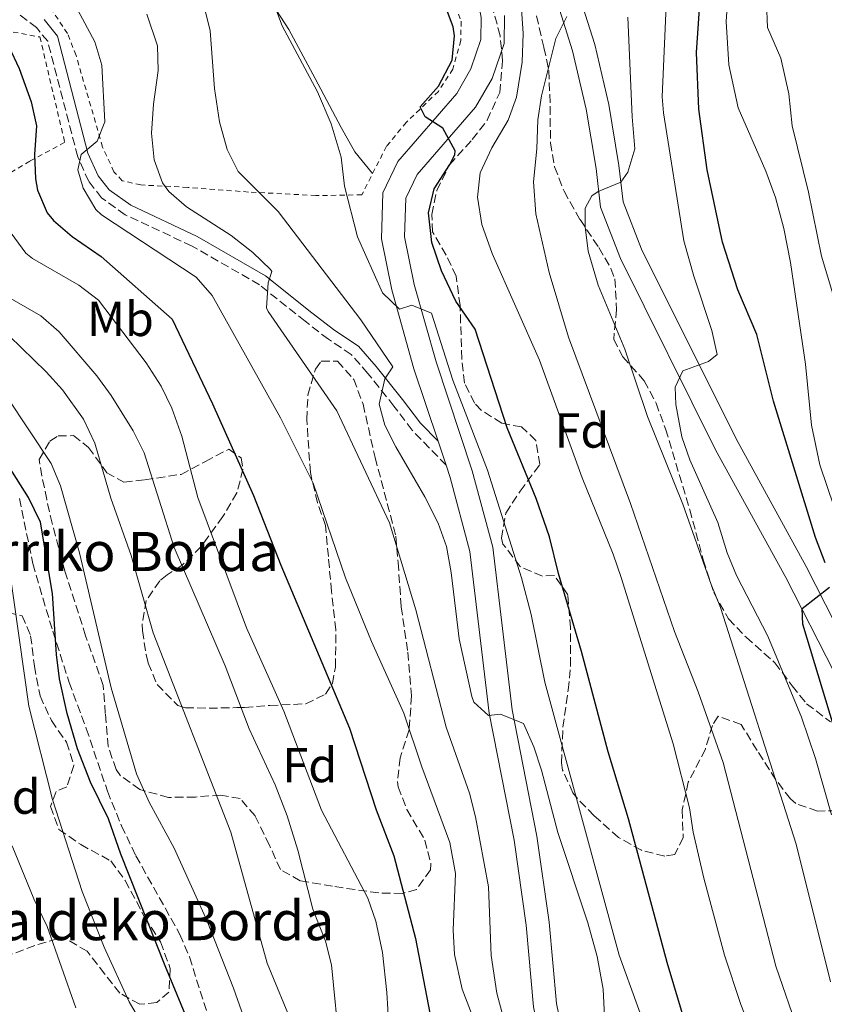
# Model space of a CAD drawing. Units: metres. Extents: x 610227 to 613670, y 4768649 to 4771018.
# Drawn here: x 612349 to 612513, y 4769613 to 4769815 of the extents above; entities that cross this region are included whole.
import ezdxf
from ezdxf.enums import TextEntityAlignment as Align

# ---------------------------------------------------------------- set-up
doc = ezdxf.new("R2010")
doc.units = ezdxf.units.M
doc.header["$MEASUREMENT"] = 0
doc.linetypes.add('DGN Style 2', pattern=[1.7399219301090239, 1.043953158065414, -0.6959687720436097])
doc.linetypes.add('DGN Style 3', pattern=[2.435890702152634, 1.739921930109024, -0.6959687720436097])
for name, color, linetype, lineweight in [('Camino', 7, 'DGN Style 3', 0), ('Curva de nivel directora', 30, 'Continuous', 30), ('Curva de nivel intermedia', 30, 'Continuous', 0), ('Etiqueta de uso rústico', 92, 'Continuous', 0), ('Etiqueta de zona arbolada', 92, 'Continuous', 0), ('Línea de cambio de uso (parcela vista)', 92, 'Continuous', 0), ('Línea de pista pavimentada', 7, 'Continuous', 0), ('Margen derecho', 7, 'Continuous', 0), ('Senda', 7, 'DGN Style 3', 0), ('Tela metálica o alambrada', 7, 'DGN Style 2', 0), ('Texto de Borda', 7, 'Continuous', 0), ('Zona arbolada', 92, 'DGN Style 3', 0)]:
    doc.layers.add(name, color=color, linetype=linetype, lineweight=lineweight)
doc.styles.add('Style-Arial', font='arial.ttf')

msp = doc.modelspace()

# ---------------------------------------------------------------- linework, layer by layer
at = {"layer": 'Camino', "color": 7, "linetype": 'DGN Style 3', "lineweight": 0}
msp.add_polyline3d([(612435.6999999988, 4769723.560000001, 542.529999999999), (612428.7800000008, 4769730.730000001, 541.3800000000047), (612425.0599999994, 4769735.61, 540.8899999999994), (612419.7399999973, 4769742.330000001, 538.2899999999937), (612416.3399999999, 4769746.170000002, 538.0800000000019), (612411.6599999995, 4769749.290000002, 537.3600000000007), (612406.9400000009, 4769752.970000001, 536.7400000000052), (612397.5799999977, 4769760.410000003, 534.229999999996), (612383.8200000002, 4769768.330000001, 532.2200000000012), (612370.1799999989, 4769774.730000001, 531.2200000000013), (612365.3399999997, 4769778.17, 530.6699999999984), (612362.739999998, 4769781.529999999, 530.3899999999995), (612360.4600000003, 4769786.57, 529.6799999999931), (612354.3400000003, 4769810.170000002, 527.3500000000059), (612352.0599999983, 4769812.970000003, 527.1399999999995), (612348.6599999985, 4769815.529999999, 526.6600000000037)], dxfattribs=at)
at = {"layer": 'Curva de nivel directora', "color": 30, "linetype": 'Continuous', "lineweight": 30, "flags": 128}
for points, elevation in [([(612513.1399999988, 4769703.609999999), (612511.1799999987, 4769708.810000001), (612502.5799999998, 4769736.650000002), (612499.1399999999, 4769750.250000001), (612495.2999999998, 4769759.359999999), (612492.1799999995, 4769769.130000001), (612489.0599999992, 4769783.930000001), (612487.3400000003, 4769796.300000002), (612486.86, 4769807.850000001), (612490.9000000011, 4769866.37)], 575.0000000000001), ([(612485.17, 4769607.560000001), (612480.8600000006, 4769621.930000002), (612472.9399999991, 4769651.29), (612468.8199999996, 4769664.970000002), (612463.3799999993, 4769685.530000002), (612458.6799999987, 4769701.45), (612456.8399999992, 4769708.940000001), (612454.0899999999, 4769716.730000002), (612448.1899999991, 4769731.2), (612441.6199999999, 4769751.37), (612437.6700000003, 4769757.100000001), (612434.7899999992, 4769763.300000002), (612432.7899999986, 4769769.070000002), (612432.089999999, 4769775.100000001), (612433.2600000001, 4769780.01), (612436.4599999987, 4769784.970000002), (612437.4600000001, 4769786.970000003), (612437.5799999986, 4769787.820000002), (612435.0599999995, 4769792.410000001), (612431.4199999984, 4769794.730000001), (612430.379999999, 4769796.810000001), (612434.1399999986, 4769800.970000002), (612436.9300000004, 4769806.32), (612437.4199999998, 4769811.289999999), (612437.1200000005, 4769813.100000001), (612435.3799999993, 4769817.850000001)], 550.0000000000001), ([(612341.4999999994, 4769814.970000001), (612343.2999999986, 4769813.210000001), (612346.3799999988, 4769809.130000002), (612348.5299999989, 4769804.61), (612350.9400000006, 4769797.770000001), (612352.0599999983, 4769792.890000002), (612351.6200000001, 4769787.050000001), (612351.8700000006, 4769782.07), (612352.2599999994, 4769779.770000001), (612354.1999999996, 4769775.140000002), (612355.5399999984, 4769773.53), (612359.3400000005, 4769770.26), (612365.2599999993, 4769766.180000001), (612379.779999999, 4769753.369999999), (612388.009999999, 4769736.110000002), (612396.3399999995, 4769717.369999999), (612401.9400000008, 4769703.130000001), (612416.0099999991, 4769669.84), (612421.4200000004, 4769653.130000002), (612425.0500000003, 4769643.770000001), (612429.4600000003, 4769626.890000001), (612433.7000000004, 4769604.890000002)], 525.0000000000001), ([(612389.7799999992, 4769593.600000001), (612378.3399999995, 4769621.29), (612369.2999999982, 4769644.090000001), (612366.7799999992, 4769651.29), (612363.0699999988, 4769658.82), (612360.42, 4769665.62), (612358.3199999991, 4769672.820000002), (612356.7599999988, 4769679.930000001), (612356.1399999997, 4769684.890000002), (612355.2999999993, 4769697.370000001), (612352.8600000007, 4769711.930000001), (612350.4199999999, 4769716.970000001), (612343.8199999994, 4769727.290000001)], 500.0000000000003), ([(612515.7000000003, 4769667.45), (612508.5399999989, 4769691.050000002), (612508.4400000004, 4769694.270000001), (612514.0300000008, 4769698.640000001)], 575.0000000000001)]:
    msp.add_lwpolyline(points, dxfattribs=dict(at, elevation=elevation))
at = {"layer": 'Curva de nivel intermedia', "color": 30, "linetype": 'Continuous', "lineweight": 0, "flags": 128}
for points, elevation in [([(612456.0600000012, 4769572.09), (612439.0200000004, 4769616.490000002), (612437.4400000023, 4769623.580000001), (612437.1800000007, 4769628.569999999), (612437.620000001, 4769640.17), (612436.4600000009, 4769646.489999999), (612430.7200000011, 4769661.930000001), (612427.1, 4769672.890000001), (612420.4600000015, 4769687.569999999), (612415.1300000006, 4769700.58), (612408.5599999991, 4769719.91), (612401.8700000015, 4769733.23), (612387.9000000017, 4769758.199999999), (612384.6600000006, 4769762.01), (612365.3399999997, 4769774.730000001), (612364.1700000007, 4769775.81), (612361.5800000001, 4769780.17), (612360.5000000006, 4769783.930000001), (612361.1800000002, 4769787.050000001), (612364.4200000011, 4769789.769999999), (612366.0199999993, 4769793.689999999), (612365.4, 4769805.300000001), (612363.9400000006, 4769810.09), (612356.380000001, 4769824.249999999)], 530.0000000000001), ([(612514.4300000007, 4769652.15), (612511.1400000006, 4769663.609999998), (612508.3100000009, 4769672.07), (612501.4199999998, 4769688.649999999), (612495.0300000017, 4769701.060000001), (612493.1400000006, 4769705.690000001), (612491.2200000007, 4769711.850000001), (612485.4699999995, 4769724.630000001), (612483.8600000002, 4769729.369999999), (612482.6200000019, 4769735.930000001), (612482.4600000009, 4769739.529999998), (612484.0600000013, 4769742.81), (612489.3000000007, 4769744.73), (612491.0500000007, 4769746.149999999), (612489.9800000001, 4769751.050000001), (612486.2899999998, 4769762.16), (612484.2900000016, 4769769.42), (612480.1000000006, 4769795.529999998), (612479.8300000002, 4769798.84), (612480.8000000003, 4769820.609999999)], 570), ([(612423.2199999997, 4769731.770000001), (612422.0199999994, 4769736.010000001), (612423.1799999995, 4769741.210000002), (612424.8600000005, 4769743.689999999), (612418.2599999999, 4769753.289999999), (612401.3799999999, 4769775.369999999), (612393.2100000002, 4769783.589999998), (612391.0199999998, 4769788.09), (612389.4599999995, 4769793.689999999), (612388.4400000003, 4769800.550000001), (612387.5500000007, 4769812.319999999), (612386.0100000007, 4769818.359999998)], 540.0000000000001), ([(612516.9800000011, 4769539.050000001), (612511.4000000021, 4769545.430000001), (612491.2499999999, 4769573.710000002), (612487.6700000013, 4769579.970000001), (612482.3, 4769592.409999999), (612471.0599999994, 4769623.429999999), (612455.9000000004, 4769679.21), (612453.0599999994, 4769693.05), (612451.1000000014, 4769700.569999999), (612444.1800000012, 4769722.57), (612437.0700000012, 4769740.939999999), (612432.7000000014, 4769754.649999999), (612428.7400000007, 4769756.25), (612426.2199999995, 4769755.449999999), (612422.7000000011, 4769758.81), (612417.5800000003, 4769770.230000001), (612414.980000001, 4769780.570000002), (612414.2600000012, 4769786.489999999), (612412.2200000006, 4769793.289999999), (612409.4199999997, 4769799.850000001), (612402.2100000012, 4769813.32), (612400.4600000011, 4769818.01)], 545), ([(612450.9800000007, 4769818.810000001), (612451.420000001, 4769811.77), (612451.2199999999, 4769805.929999999), (612450.0599999998, 4769798.73), (612448.3800000012, 4769794.02), (612445.0199999994, 4769788.41), (612442.6600000013, 4769783.289999999), (612442.1200000005, 4769778.3), (612443.0400000013, 4769772.770000001), (612445.1500000014, 4769766.829999999), (612454.7800000005, 4769745.05), (612463.5, 4769720.970000001), (612469.8600000013, 4769705.369999998), (612471.4800000017, 4769700.640000001), (612482.100000001, 4769666.65), (612485.4200000004, 4769653.53), (612486.1900000015, 4769648.59), (612488.3399999995, 4769639.210000001), (612492.5800000018, 4769623.449999999), (612495.9000000011, 4769613.369999998), (612503.920000001, 4769592.749999999), (612509.3800000015, 4769580.969999999), (612516.6500000004, 4769568.42)], 555.0000000000001), ([(612493.2200000011, 4769819.210000001), (612492.9100000004, 4769814.21), (612493.4400000002, 4769805.359999999), (612495.3400000001, 4769796.579999999)], 580.0000000000001), ([(612501.1400000004, 4769818.01), (612501.3600000016, 4769813.01), (612504.0599999996, 4769806.73), (612505.7400000005, 4769799.449999999), (612506.4199999999, 4769792.890000002), (612509.7000000011, 4769779.369999998), (612512.380000001, 4769766.25), (612518.3800000004, 4769746.33), (612523.49, 4769722.36), (612534.0600000002, 4769684.970000001), (612544.3399999997, 4769652.52), (612551.5000000012, 4769632.41), (612558.3099999996, 4769616.12), (612562.3399999996, 4769607.369999999), (612565.4199999997, 4769601.37)], 585), ([(612447.3399999996, 4769610.859999998), (612446.060000001, 4769615.689999999), (612444.9400000012, 4769623.369999998), (612444.3400000001, 4769637.449999998), (612441.7100000014, 4769651.730000001), (612440.4599999997, 4769656.569999999), (612435.7400000012, 4769670.039999999), (612429.5000000006, 4769694.009999999), (612424.1800000009, 4769711.77), (612413.3600000005, 4769734.640000001), (612399.3800000015, 4769754.970000002), (612399.0300000006, 4769755.710000001), (612399.3400000012, 4769760.81), (612400.1000000013, 4769763.13), (612399.850000001, 4769763.55), (612396.2600000012, 4769767.050000001), (612391.7800000019, 4769770.49), (612382.6600000003, 4769776.330000001), (612379.0599999992, 4769779.449999999), (612377.8099999998, 4769781.239999999), (612376.1, 4769785.929999999), (612375.5400000011, 4769791.369999999), (612375.9400000012, 4769797.289999999), (612376.9100000013, 4769804.199999999), (612376.7400000015, 4769809.21), (612374.6200000002, 4769815.690000001)], 535), ([(612460.3400000016, 4769815.209999999), (612458.0999999997, 4769810.730000001), (612455.1800000007, 4769799.050000002), (612454.4699999997, 4769794.099999998), (612454.2599999997, 4769788.170000001), (612453.5800000002, 4769781.449999999), (612454.0200000005, 4769774.890000002), (612456.7600000009, 4769762.92), (612460.7100000004, 4769749.73), (612473.3800000016, 4769715.769999999), (612482.3400000003, 4769689.609999998), (612487.2199999997, 4769677.289999997), (612492.3000000003, 4769662.810000001), (612503.0800000007, 4769621.199999998), (612507.740000001, 4769607.609999998), (612513.6200000016, 4769593.369999997)], 560), ([(612514.2200000007, 4769618.009999999), (612507.2100000011, 4769646.109999999), (612491.7800000017, 4769694.489999999), (612489.8200000015, 4769699.21), (612484.0400000013, 4769715.609999999), (612476.8200000017, 4769733.529999999), (612472.1800000013, 4769747.289999999), (612466.760000001, 4769760.369999999), (612464.7400000005, 4769767.289999999), (612464.1400000014, 4769772.249999999), (612464.1400000014, 4769776.09), (612465.4600000002, 4769778.57), (612466.740000001, 4769779.46), (612471.3900000001, 4769781.4), (612472.8200000006, 4769783.45), (612474.2600000001, 4769788.170000001), (612473.7000000014, 4769794.730000001), (612472.8600000008, 4769815.130000001)], 565.0000000000001), ([(612495.3400000001, 4769796.579999999), (612500.9800000016, 4769783.609999998), (612502.9800000022, 4769778.249999999), (612504.700000001, 4769771.930000001), (612506.0600000002, 4769764.970000001), (612509.1, 4769744.17), (612510.3400000003, 4769731.770000001), (612512.0300000003, 4769723.609999999), (612515.0000000007, 4769715)], 580.0000000000001), ([(612424.0199999999, 4769609.05), (612423.6199999999, 4769615.850000001), (612422.69, 4769623.980000001), (612421.3600000001, 4769630.409999999), (612419.7000000017, 4769635.13), (612410.24, 4769653.05), (612402.6000000002, 4769673.309999999), (612394.9400000002, 4769690.33), (612385.0200000005, 4769716.970000001), (612381.7599999993, 4769729.460000001), (612379.6600000005, 4769735.179999999), (612377.5000000015, 4769739.689999999), (612374.4200000013, 4769744.49), (612364.7400000007, 4769757.289999999), (612360.7000000017, 4769760.329999999), (612351.2600000004, 4769765.77), (612349.85, 4769766.859999998), (612346.9000000019, 4769770.970000001)], 520), ([(612414.030000001, 4769604.17), (612412.3300000001, 4769621.490000002), (612411.0600000003, 4769626.33), (612408.4600000009, 4769632.890000001), (612405.4600000012, 4769644.890000001), (612403.2599999995, 4769651.930000001), (612400.820000001, 4769658.250000001), (612395.5000000013, 4769669.689999998), (612390.5800000017, 4769682.569999999), (612380.1600000013, 4769706.73), (612374.0700000003, 4769726.119999999), (612371.7800000015, 4769730.57), (612367.290000001, 4769737.779999998), (612364.3800000009, 4769741.849999999), (612356.7000000008, 4769750.789999999), (612352.9400000012, 4769754.09), (612342, 4769760.34)], 515.0000000000001), ([(612404.6600000011, 4769608.509999999), (612399.1500000014, 4769621.849999999), (612391.7400000016, 4769648.609999998), (612375.8600000007, 4769689.289999999), (612371.3700000002, 4769705.100000001), (612367.2599999999, 4769716.849999998), (612363.9900000019, 4769728.04), (612361.6300000015, 4769732.970000001), (612357.3800000002, 4769738.960000001), (612354.0200000008, 4769742.650000001), (612341.3800000009, 4769754.890000001)], 510), ([(612398.3400000001, 4769599.57), (612392.2600000004, 4769616.73), (612386.8800000001, 4769630.389999999), (612380.1400000011, 4769645.289999999), (612375.0300000014, 4769654.75), (612372.4600000011, 4769660.539999999), (612367.2999999999, 4769678.09), (612360.8200000002, 4769705.690000001), (612356.9600000001, 4769719.32), (612355.0199999999, 4769723.929999999), (612341.4200000011, 4769744.33)], 505.0000000000001), ([(612468.4199999997, 4769604.01), (612467.7800000003, 4769616.52), (612466.550000001, 4769623.17), (612464.6900000013, 4769630.039999999), (612458.4999999999, 4769648.489999999), (612455.1900000018, 4769661.259999999), (612453.6200000005, 4769666.009999999), (612451.4900000005, 4769670.789999999), (612446.820000001, 4769672.730000001), (612444.3400000001, 4769672.41), (612441.3800000006, 4769675.130000001), (612440.9900000016, 4769676.289999999), (612438.3600000008, 4769688.109999998), (612436.7200000002, 4769701.640000001), (612435.7600000014, 4769706.970000001), (612434.1000000006, 4769711.689999999), (612431.3800000004, 4769717.13), (612425.4400000015, 4769727.289999999), (612423.2199999997, 4769731.770000001)], 540.0000000000001), ([(612380.2999999998, 4769597.850000001), (612370.9600000011, 4769613.909999999), (612365.8400000005, 4769625.069999999), (612361.4000000014, 4769636.489999999), (612355.3500000007, 4769655.269999999), (612350.4600000001, 4769674.33), (612346.4600000014, 4769702.730000001)], 495), ([(612360.0600000003, 4769612.730000001), (612354.2199999997, 4769629.289999999), (612351.5399999997, 4769634.970000002), (612347.1000000007, 4769645.77)], 490.0000000000001)]:
    msp.add_lwpolyline(points, dxfattribs=dict(at, elevation=elevation))
at = {"layer": 'Línea de cambio de uso (parcela vista)', "color": 92, "linetype": 'Continuous', "lineweight": 0}
msp.add_polyline3d([(612355.2599999999, 4769958.730000001, 546.3899999999994), (612355.7000000002, 4769947.77, 548.4700000000012), (612356.8200000003, 4769933.289999999, 549.6900000000023), (612357.1399999997, 4769920.810000001, 548.070000000007), (612356.3399999999, 4769896.01, 546.2100000000064), (612356.3799999999, 4769889.050000001, 545.3300000000017), (612356.7000000002, 4769882.730000001, 544.8099999999977), (612357.5, 4769877.609999999, 544.4900000000052), (612359.2999999998, 4769870.49, 544.070000000007), (612364.1799999997, 4769860.57, 543.3300000000017), (612370.7000000002, 4769851.529999999, 543.3099999999977), (612375.6600000003, 4769846.57, 544.0099999999948), (612387.2999999998, 4769834.890000001, 544.4100000000036), (612392.5, 4769828.25, 545.3699999999953), (612401.0999999996, 4769816.49, 545.929999999993), (612403.5800000001, 4769812.57, 546.529999999999), (612408.9400000004, 4769802.57, 546.25), (612414.2999999998, 4769792.57, 546.5099999999948), (612417.0999999996, 4769787.609999999, 547.2700000000041), (612420.6900000004, 4769783.130000001, 547.7100000000064)], dxfattribs=at)
at = {"layer": 'Línea de pista pavimentada', "color": 7, "linetype": 'Continuous', "lineweight": 0, "extrusion": (-0.006713748478590798, 0.0202655741041438, 0.9997720900723304), "elevation": 93091.6034213553, "flags": 128}
msp.add_lwpolyline([(-2081346.42742158, -4334128.703898056), (-2081346.42742158, -4334133.856431414)], dxfattribs=at)
at = {"layer": 'Línea de pista pavimentada', "color": 7, "linetype": 'Continuous', "lineweight": 0}
for points in [[(612429.6599999993, 4769864.5, 554.75), (612432.2199999986, 4769863.920000001, 554.8800000000048), (612434.6499999983, 4769862.190000001, 555.300000000003), (612441.6700000011, 4769854.41, 556.6699999999984), (612450.3000000013, 4769843.42, 557.0099999999948), (612455.8199999998, 4769834.390000002, 557.2400000000052), (612462.1599999989, 4769821.960000002, 558.9299999999931), (612466.0899999982, 4769809.500000001, 562.6600000000036), (612468.9699999995, 4769797.25, 563.6300000000047), (612471.0100000001, 4769784.810000001, 564.4700000000012), (612471.8399999995, 4769777.390000001, 566.1199999999955), (612475.6499999982, 4769767.680000001, 567.729999999996), (612494.920000002, 4769728.92, 572.5899999999965), (612509.2699999998, 4769702.850000001, 573.9199999999983), (612519.1999999986, 4769683.32, 577.6000000000058), (612530.3099999973, 4769658.36, 578.2599999999948), (612543.309999997, 4769627.250000001, 581.8300000000017), (612559.2699999985, 4769595.010000001, 582.5), (612565.8099999987, 4769585.189999999, 582.3899999999994), (612574.1999999996, 4769578.160000003, 582.7100000000064), (612585.5900000001, 4769570.260000001, 582.8600000000007), (612601.7100000001, 4769561.320000002, 583.4400000000023), (612604.5004986792, 4769559.974660809, 583.4652999999963)], [(612434.0799999982, 4769728.450000001, 542.1699999999985), (612429.1499999975, 4769743.270000001, 541.8300000000017), (612424.6299999979, 4769759.380000002, 545.7500000000001), (612422.489999999, 4769769.84, 546.6100000000006), (612422.7800000017, 4769779.240000002, 547.1999999999972), (612425.8500000006, 4769785.58, 547.4400000000024), (612437.879999998, 4769799.470000002, 551.4100000000036), (612440.7800000015, 4769804.529999999, 551.4400000000023), (612442.8299999969, 4769810.510000001, 551.9499999999971), (612442.8999999983, 4769815.060000002, 552.070000000007), (612442.2800000013, 4769818.460000002, 552.2200000000013), (612440.300000001, 4769822.95, 552.1100000000006), (612436.0699999998, 4769828.92, 551.9400000000024), (612422.1000000022, 4769837.77, 551.1199999999955), (612417.5899999995, 4769841.900000002, 551.2400000000054), (612414.9299999995, 4769846.010000001, 551.3800000000048), (612414.1099999992, 4769852.000000001, 552.029999999999), (612415.6799999983, 4769858.65, 552.9400000000024), (612418.9499999983, 4769862.600000001, 554.029999999999)], [(612457.78, 4769820.170000002, 557.4199999999984), (612461.5399999997, 4769808.250000001, 561.1199999999955), (612464.3400000003, 4769796.330000001, 562.4900000000052), (612466.3399999987, 4769784.17, 563.4900000000052), (612467.2199999993, 4769776.25, 565.5800000000019), (612471.3399999987, 4769765.77, 566.5200000000041), (612490.7399999979, 4769726.730000002, 571.4199999999983), (612505.1000000011, 4769700.650000002, 572.6900000000024), (612514.9400000004, 4769681.290000001, 576.0899999999965), (612525.98, 4769656.490000002, 576.8200000000071), (612539.02, 4769625.290000001, 580.2400000000052), (612555.1799999981, 4769592.65, 581.1100000000007), (612562.2600000014, 4769582.010000001, 581.0000000000001), (612571.3399999985, 4769574.410000001, 581.2700000000041), (612583.1, 4769566.250000001, 581.3399999999965), (612599.5399999976, 4769557.130000001, 582.0000000000001), (612602.0481332836, 4769555.921780957, 582.0432000000001)], [(612467.159999999, 4769571.7, 533.1300000000047), (612466.3399999987, 4769574.410000001, 533.330000000002), (612458.2600000007, 4769613.609999999, 537.6499999999943), (612456.7399999985, 4769630.17, 538.0200000000041), (612454.260000002, 4769647.77, 538.6499999999943), (612449.1799999991, 4769673.61, 540.9100000000036), (612445.2199999985, 4769706.810000002, 543.529999999999), (612441.0599999987, 4769722.410000001, 543.9900000000052), (612433.6600000003, 4769744.650000001, 544.0200000000041), (612429.2199999989, 4769760.49, 547.4600000000065), (612427.2199999985, 4769770.250000001, 548.1999999999972), (612427.4599999998, 4769778.09, 548.550000000003), (612429.8200000002, 4769782.970000002, 548.7200000000013), (612441.7399999984, 4769796.730000001, 553.0099999999949), (612445.1, 4769802.570000002, 553.0599999999978), (612447.5399999986, 4769809.690000001, 553.6399999999995), (612447.6200000012, 4769815.450000001, 553.7400000000052)], [(612518.7600000004, 4769484.900000001, 526.3699999999955), (612504.6000000006, 4769495.130000002, 526.2700000000041), (612494.3099999975, 4769503.359999999, 526.4199999999984), (612488.4400000002, 4769510.600000001, 526.6199999999953), (612481.3799999993, 4769522.720000001, 526.6300000000048), (612474.3799999985, 4769538.040000003, 527.6199999999953), (612467.3700000013, 4769554.730000001, 530.8399999999965), (612461.7600000009, 4769573.250000001, 531.820000000007), (612453.579999998, 4769612.920000001, 536.5500000000029), (612452.0500000013, 4769629.62, 536.8399999999965), (612449.6000000016, 4769646.980000001, 537.1699999999984), (612444.5100000021, 4769672.870000001, 540.1699999999983), (612440.5699999993, 4769705.92, 541.6799999999929), (612436.5399999992, 4769721.060000001, 542.3300000000019), (612435.6999999988, 4769723.560000001, 542.279999999999)]]:
    msp.add_polyline3d(points, dxfattribs=at)
at = {"layer": 'Margen derecho', "color": 7, "linetype": 'Continuous', "lineweight": 0}
msp.add_polyline3d([(612353.6200000007, 4769814.590000001, 527.8099999999977), (612356.3699999999, 4769811.199999999, 528.070000000007), (612362.5700000003, 4769787.310000002, 530.2100000000064), (612364.6600000003, 4769782.689999999, 531.0599999999978), (612366.8999999977, 4769779.790000001, 531.3600000000007), (612371.3099999977, 4769776.660000003, 532.1399999999995), (612384.8500000006, 4769770.310000001, 533.229999999996), (612398.8399999985, 4769762.260000001, 534.6999999999972), (612408.3200000002, 4769754.720000001, 537.4100000000036), (612412.9600000002, 4769751.100000001, 538.0800000000019), (612417.8199999996, 4769747.859999999, 538.820000000007), (612421.4499999996, 4769743.76, 539.0500000000029), (612426.8200000006, 4769736.980000001, 541.5399999999938), (612430.4699999985, 4769732.180000002, 542.050000000003), (612434.0799999982, 4769728.450000001, 542.6900000000023)], dxfattribs=at)
at = {"layer": 'Senda', "color": 7, "linetype": 'DGN Style 3', "lineweight": 0}
msp.add_polyline3d([(612348.5599999981, 4769716.760000001, 499.1300000000048), (612351.3000000005, 4769703.45, 498.1199999999953), (612355.3700000008, 4769689.619999999, 499.6999999999971), (612358.7199999992, 4769679.200000001, 500.8899999999995), (612362.2199999995, 4769669.770000001, 501.429999999993), (612366.5399999978, 4769656.970000003, 501.2500000000001), (612369.4200000011, 4769649.890000001, 501.1399999999995), (612372.3500000016, 4769643.74, 501.2700000000041), (612381.3399999992, 4769627.690000001, 502.279999999999), (612383.2999999993, 4769623.090000001, 502.3399999999965), (612389.5399999978, 4769603.210000002, 501.5500000000029)], dxfattribs=at)
at = {"layer": 'Tela metálica o alambrada', "color": 7, "linetype": 'DGN Style 2', "lineweight": 0}
for points in [[(612436.3399999999, 4769820.57, 549.4900000000052), (612438.7800000003, 4769814.25, 549.5099999999948), (612438.7000000002, 4769810.33, 549.5899999999965), (612437.0999999996, 4769804.49, 549.6699999999983), (612434.1399999997, 4769799.930000001, 549.5500000000029), (612427.5800000001, 4769793.609999999, 549.3899999999994), (612423.54, 4769788.730000001, 549.1100000000006), (612418.5, 4769778.810000001, 547.9700000000012), (612414.9800000006, 4769778.730000001, 546.029999999999), (612409.0999999996, 4769778.65, 544.0899999999965), (612395.3799999999, 4769779.369999999, 540.1300000000047), (612382.9400000004, 4769780.33, 537.3699999999953), (612373.3399999999, 4769780.810000001, 534.25), (612369.54, 4769781.689999999, 532.6100000000006), (612367.8600000005, 4769783.529999999, 532.1499999999943), (612365.54, 4769788.57, 531.6499999999943), (612360.1399999997, 4769807.289999999, 529.9700000000012), (612358.3799999999, 4769811.77, 529.4499999999971), (612355.3799999999, 4769816.25, 529.2299999999959)], [(612299.1799999997, 4769757.609999999, 502.5899999999965), (612293.2599999999, 4769764.33, 502.5500000000029), (612289.1399999997, 4769770.49, 502.6900000000023), (612282.2199999997, 4769779.850000001, 502.4700000000012), (612271.8600000005, 4769793.289999999, 502.5500000000029), (612283.4199999999, 4769799.609999999, 504.070000000007), (612295.6200000001, 4769805.289999999, 507.5500000000029), (612301.4199999999, 4769806.970000001, 508.6699999999983), (612308.54, 4769808.57, 510.5500000000029), (612313.9000000004, 4769808.970000001, 513.5500000000029), (612333.5800000001, 4769814.57, 522.1499999999943), (612352.7400000002, 4769811.050000001, 527.4100000000036), (612357.8200000003, 4769789.529999999, 528.9499999999971), (612350.7000000002, 4769785.689999999, 525.3300000000017), (612336.3799999999, 4769777.130000001, 515.1100000000006), (612316.8600000005, 4769765.529999999, 504.7899999999936), (612299.1799999997, 4769757.609999999, 502.5899999999965)]]:
    msp.add_polyline3d(points, dxfattribs=at)
at = {"layer": 'Zona arbolada', "color": 92, "linetype": 'DGN Style 3', "lineweight": 0}
for points in [[(612515.54, 4769652.970000001, 573.25), (612511.5800000001, 4769652.890000001, 571.3899999999994), (612507.1500000004, 4769654.439999999, 569.6199999999953), (612506.0199999996, 4769655.369999999, 569.1900000000023), (612503.0700000003, 4769659.279999999, 568.1499999999943), (612499.2199999997, 4769665.289999999, 567.5899999999965), (612495.9800000006, 4769670.57, 566.7100000000064), (612491.2800000003, 4769672.279999999, 565.7599999999948), (612490.0999999996, 4769670.41, 565.5099999999948), (612488.6600000003, 4769665.529999999, 563.2899999999936), (612485.1799999997, 4769658.810000001, 559.7299999999959), (612483.9000000004, 4769653.130000001, 558.0899999999965), (612484.1399999997, 4769647.529999999, 556.9499999999971), (612482.4199999999, 4769644.01, 556.3300000000017), (612480.3799999999, 4769643.689999999, 556.1900000000023), (612475.5999999996, 4769644.880000001, 555.3699999999953), (612470.9299999997, 4769647.52, 554.570000000007), (612465.9400000004, 4769651.930000001, 553.429999999993), (612462.5300000003, 4769655.49, 552.9499999999971), (612461.6200000001, 4769656.65, 552.8500000000058), (612459.5099999999, 4769661.25, 552.5899999999965), (612459.2999999998, 4769662.730000001, 552.6499999999943), (612459.54, 4769670.01, 553.529999999999), (612460.6600000003, 4769677.609999999, 554.25), (612461.1299999999, 4769682.59, 554.3399999999965), (612461.0999999996, 4769690.33, 554.2299999999959), (612460.5800000001, 4769697.050000001, 554.2700000000041), (612457.8200000003, 4769701.050000001, 552.8500000000058), (612455.3799999999, 4769700.890000001, 552.2700000000041), (612450.8399999999, 4769702.850000001, 551.9900000000052), (612447.3300000001, 4769707.449999999, 552.3399999999965), (612447.0199999996, 4769708.65, 552.4100000000036), (612447.9000000004, 4769713.77, 552.4700000000012), (612450.8200000003, 4769718.25, 553.75), (612454.8600000005, 4769723.689999999, 555.9900000000052), (612454.0499999998, 4769728.600000001, 556.5), (612451.1399999997, 4769731.369999999, 556.6499999999943), (612447.0599999996, 4769732.17, 555.7100000000064), (612442.9299999997, 4769734.76, 554.8000000000029), (612441.5, 4769736.25, 554.4900000000052), (612439.5, 4769740.33, 554.1300000000047), (612438.9100000003, 4769745.300000001, 554.1300000000047), (612438.5700000003, 4769756.16, 554.029999999999), (612437.7800000003, 4769762.17, 553.9499999999971), (612435.75, 4769766.49, 555.4700000000012), (612432.9400000004, 4769771.210000001, 556.029999999999), (612432.7800000003, 4769774.810000001, 556.5500000000029), (612433.8099999996, 4769779.680000001, 556.8600000000006), (612436.3799999999, 4769784.939999999, 557.1499999999943), (612441.0599999996, 4769790.09, 558.429999999993), (612444.0700000003, 4769794.02, 558.9199999999983), (612446.6699999999, 4769799.680000001, 559.070000000007), (612447.2300000006, 4769806.180000001, 558.4900000000052), (612446.75, 4769811.289999999, 558.4100000000036), (612444.7400000002, 4769818.65, 558.1900000000023)], [(612511.5800000001, 4769652.890000001, 571.3899999999994), (612507.1500000004, 4769654.439999999, 569.6199999999953), (612506.0199999996, 4769655.369999999, 569.1900000000023), (612503.0700000003, 4769659.279999999, 568.1499999999943), (612499.2199999997, 4769665.289999999, 567.5899999999965), (612495.9800000006, 4769670.57, 566.7100000000064), (612491.2800000003, 4769672.279999999, 565.7599999999948), (612490.0999999996, 4769670.41, 565.5099999999948), (612488.6600000003, 4769665.529999999, 563.2899999999936), (612485.1799999997, 4769658.810000001, 559.7299999999959), (612483.9000000004, 4769653.130000001, 558.0899999999965), (612484.1399999997, 4769647.529999999, 556.9499999999971), (612482.4199999999, 4769644.01, 556.3300000000017), (612480.3799999999, 4769643.689999999, 556.1900000000023), (612475.5999999996, 4769644.880000001, 555.3699999999953), (612470.9299999997, 4769647.52, 554.570000000007), (612465.9400000004, 4769651.930000001, 553.429999999993), (612462.5300000003, 4769655.49, 552.9499999999971), (612461.6200000001, 4769656.65, 552.8500000000058), (612459.5099999999, 4769661.25, 552.5899999999965), (612459.2999999998, 4769662.730000001, 552.6499999999943), (612459.54, 4769670.01, 553.529999999999), (612460.6600000003, 4769677.609999999, 554.25), (612461.1299999999, 4769682.59, 554.3399999999965), (612461.0999999996, 4769690.33, 554.2299999999959), (612460.5800000001, 4769697.050000001, 554.2700000000041), (612457.8200000003, 4769701.050000001, 552.8500000000058), (612455.3799999999, 4769700.890000001, 552.2700000000041), (612450.8399999999, 4769702.850000001, 551.9900000000052), (612447.3300000001, 4769707.449999999, 552.3399999999965), (612447.0199999996, 4769708.65, 552.4100000000036), (612447.9000000004, 4769713.77, 552.4700000000012), (612450.8200000003, 4769718.25, 553.75), (612454.8600000005, 4769723.689999999, 555.9900000000052), (612454.0499999998, 4769728.600000001, 556.5), (612451.1399999997, 4769731.369999999, 556.6499999999943), (612447.0599999996, 4769732.17, 555.7100000000064), (612442.9299999997, 4769734.76, 554.8000000000029), (612441.5, 4769736.25, 554.4900000000052), (612439.5, 4769740.33, 554.1300000000047), (612438.9100000003, 4769745.300000001, 554.1300000000047), (612438.5700000003, 4769756.16, 554.029999999999), (612437.7800000003, 4769762.17, 553.9499999999971), (612435.75, 4769766.49, 555.4700000000012), (612432.9400000004, 4769771.210000001, 556.029999999999), (612432.7800000003, 4769774.810000001, 556.5500000000029), (612433.8099999996, 4769779.680000001, 556.8600000000006), (612436.3799999999, 4769784.939999999, 557.1499999999943), (612441.0599999996, 4769790.09, 558.429999999993), (612444.0700000003, 4769794.02, 558.9199999999983), (612446.6699999999, 4769799.680000001, 559.070000000007), (612447.2300000006, 4769806.180000001, 558.4900000000052), (612446.75, 4769811.289999999, 558.4100000000036), (612444.7400000002, 4769818.65, 558.1900000000023)], [(612454.1399999997, 4769815.369999999, 561.1900000000023), (612455.7000000002, 4769808.890000001, 563.9100000000036), (612456.6699999999, 4769804.199999999, 565.3999999999943), (612456.9600000001, 4769796.9, 567.2899999999936), (612457.0199999996, 4769789.449999999, 567.7700000000041), (612457.8700000001, 4769784.52, 567.8000000000029), (612459.7999999998, 4769779.529999999, 568.2899999999936), (612463.0599999996, 4769773.74, 569.3399999999965), (612466.9000000004, 4769768.01, 570.2100000000064), (612469.3799999999, 4769763.720000001, 570.6900000000023), (612470.1799999997, 4769761.609999999, 570.8899999999994), (612470.54, 4769755.369999999, 571.3899999999994), (612469.9400000004, 4769749.289999999, 571.2899999999936), (612471.7800000003, 4769745.689999999, 571.0500000000029), (612476.1799999997, 4769740.810000001, 571.3699999999953), (612478.5800000001, 4769736.25, 571.6699999999983), (612480.54, 4769730.970000001, 571.7100000000064), (612485.4699999997, 4769714.51, 570.3399999999965), (612488.2199999997, 4769704.25, 570.029999999999), (612490.3799999999, 4769697.529999999, 569.8300000000017), (612493.3799999999, 4769692.17, 570.2299999999959), (612496.9800000006, 4769688.41, 571.6699999999983), (612502.8600000005, 4769683.210000001, 573.4499999999971), (612506.3799999999, 4769678.49, 574.3500000000058), (612509.3499999996, 4769674.83, 576.1300000000047), (612514.2199999997, 4769671.130000001, 576.070000000007)], [(612454.1399999997, 4769815.369999999, 561.1900000000023), (612455.7000000002, 4769808.890000001, 563.9100000000036), (612456.6699999999, 4769804.199999999, 565.3999999999943), (612456.9600000001, 4769796.9, 567.2899999999936), (612457.0199999996, 4769789.449999999, 567.7700000000041), (612457.8700000001, 4769784.52, 567.8000000000029), (612459.7999999998, 4769779.529999999, 568.2899999999936), (612463.0599999996, 4769773.74, 569.3399999999965), (612466.9000000004, 4769768.01, 570.2100000000064), (612469.3799999999, 4769763.720000001, 570.6900000000023), (612470.1799999997, 4769761.609999999, 570.8899999999994), (612470.54, 4769755.369999999, 571.3899999999994), (612469.9400000004, 4769749.289999999, 571.2899999999936), (612471.7800000003, 4769745.689999999, 571.0500000000029), (612476.1799999997, 4769740.810000001, 571.3699999999953), (612478.5800000001, 4769736.25, 571.6699999999983), (612480.54, 4769730.970000001, 571.7100000000064), (612485.4699999997, 4769714.51, 570.3399999999965), (612488.2199999997, 4769704.25, 570.029999999999), (612490.3799999999, 4769697.529999999, 569.8300000000017), (612493.3799999999, 4769692.17, 570.2299999999959), (612496.9800000006, 4769688.41, 571.6699999999983), (612502.8600000005, 4769683.210000001, 573.4499999999971), (612506.3799999999, 4769678.49, 574.3500000000058), (612509.3499999996, 4769674.83, 576.1300000000047), (612514.2199999997, 4769671.130000001, 576.070000000007)], [(612426.7800000003, 4769636.09, 528.75), (612421.9400000004, 4769636.17, 527.4700000000012), (612412.5, 4769637.529999999, 525.6699999999983), (612405.9000000004, 4769638.65, 523.3500000000058), (612401.8700000001, 4769640.949999999, 521.3300000000017), (612399.6200000001, 4769645.949999999, 519.6900000000023), (612396.7000000002, 4769651.930000001, 517.029999999999), (612393.6399999997, 4769655.439999999, 515.179999999993), (612389.7000000002, 4769656.17, 514.2700000000041), (612384.5, 4769655.77, 511.1499999999942), (612379.0199999996, 4769655.689999999, 509.9499999999971), (612373.1399999997, 4769657.289999999, 508.2700000000041), (612369.2100000001, 4769660.130000001, 506.820000000007), (612368.3399999999, 4769661.369999999, 506.75), (612366.6900000004, 4769666.08, 507.3099999999977), (612366.0999999996, 4769672.810000001, 508.1100000000006), (612365.7000000002, 4769678.57, 508.3699999999953), (612362.0899999999, 4769688.67, 507.1900000000023), (612357.8200000003, 4769702.01, 506.8899999999995), (612355.2599999999, 4769711.689999999, 506.4100000000035), (612354.1500000004, 4769716.529999999, 506.5299999999989), (612353.1500000004, 4769721.350000001, 507.4600000000065), (612352.5800000001, 4769724.730000001, 508.7899999999936), (612354.7699999996, 4769728.480000001, 511.1600000000035), (612356.4600000001, 4769729.529999999, 512.1100000000006), (612359.5800000001, 4769729.609999999, 513.7899999999936), (612362.6600000003, 4769727.210000001, 514.9499999999971), (612366.4199999999, 4769722.01, 516.7899999999936), (612369.9000000004, 4769720.09, 517.6900000000023), (612374.1799999997, 4769720.57, 518.1900000000023), (612381.5800000001, 4769721.689999999, 520.2700000000041), (612386.54, 4769724.33, 521.5500000000029), (612391.2999999998, 4769726.810000001, 524.429999999993), (612393.8600000005, 4769725.050000001, 526.1900000000023), (612394.2199999997, 4769722.730000001, 526.4700000000012), (612393, 4769717.91, 526.0899999999965), (612390.0999999996, 4769713.050000001, 524.3699999999953), (612385.7000000002, 4769706.970000001, 522.0099999999948), (612381.8200000003, 4769703.130000001, 520.7899999999936), (612378.7699999996, 4769701.17, 517.1000000000058), (612377.2199999997, 4769699.930000001, 515.6499999999943), (612374.4600000001, 4769695.930000001, 514.9700000000012), (612373.6100000005, 4769691.060000001, 513.9499999999971), (612373.7000000002, 4769689.77, 513.75), (612374.4199999999, 4769684.880000001, 514.1499999999943), (612374.8600000005, 4769683.130000001, 514.5899999999965), (612376.6699999999, 4769678.74, 516.1199999999953), (612380.9100000003, 4769674.449999999, 517.4499999999971), (612382.4600000001, 4769674.01, 517.8300000000017), (612387.29, 4769673.91, 519.1399999999994), (612392.9800000006, 4769674.029999999, 521.179999999993), (612394.54, 4769674.09, 521.9100000000036), (612399.7000000002, 4769674.49, 526.570000000007), (612407.0599999996, 4769674.810000001, 529.2700000000041), (612411.0899999999, 4769676.800000001, 531.6399999999994), (612412.5, 4769678.970000001, 532.5899999999965), (612413.0999999996, 4769682.33, 533.3300000000017), (612413.2199999997, 4769689.930000001, 534.8500000000058), (612412.2999999998, 4769697.77, 535.9499999999971), (612411.6600000003, 4769704.890000001, 535.8699999999953), (612411.0999999996, 4769711.210000001, 534.3899999999994), (612409.4299999997, 4769715.9, 534.8399999999965), (612407.9800000006, 4769722.09, 536.7100000000064), (612407.2599999999, 4769732.890000001, 539.029999999999), (612407.4699999997, 4769737.880000001, 538.9799999999959), (612409.04, 4769743.189999999, 540.1600000000036), (612410.2199999997, 4769744.810000001, 540.7100000000064), (612413.5, 4769744.810000001, 541.8699999999953), (612416.8399999999, 4769741.100000001, 542.2899999999936), (612418.75, 4769736.02, 542.1699999999983), (612421.2199999997, 4769725.130000001, 541.0500000000029), (612425.4600000001, 4769709.050000001, 540.5099999999948), (612425.9000000004, 4769703.689999999, 540.3899999999994), (612426.54, 4769694.65, 536.7899999999936), (612427.9000000004, 4769685.369999999, 535.2100000000064), (612428.6600000003, 4769676.41, 534.1499999999943), (612428.1399999997, 4769669.529999999, 533.2100000000064), (612426.3399999999, 4769663.77, 531.429999999993), (612425.7599999999, 4769658.869999999, 530.3300000000017), (612425.9000000004, 4769657.850000001, 530.2100000000064), (612427.7000000002, 4769653.199999999, 530.2200000000012), (612431.3799999999, 4769646.970000001, 530.7100000000064), (612432.6200000001, 4769642.039999999, 530.9199999999983), (612432.5, 4769640.890000001, 530.9100000000036), (612429.6900000004, 4769636.880000001, 529.8699999999953), (612426.7800000003, 4769636.09, 528.75)], [(612346.2199999997, 4769693.449999999, 501.2700000000041), (612349.0999999996, 4769692.810000001, 502.0099999999948), (612350.8600000005, 4769688.730000001, 501.75), (612351.6200000001, 4769682.49, 501.1699999999983), (612352.7800000003, 4769676.41, 500.8899999999995), (612355.0999999996, 4769671.369999999, 501.0899999999965), (612358.1799999997, 4769666.970000001, 501.929999999993), (612359.6900000004, 4769662.210000001, 502.2899999999936), (612358.2199999997, 4769657.850000001, 501.9900000000052), (612356.0599999996, 4769656.890000001, 501.5899999999965), (612354.9000000004, 4769653.850000001, 499.8300000000018), (612356.6299999999, 4769649.15, 499.7200000000012), (612361.0999999996, 4769646.039999999, 500.3500000000058), (612367.2199999997, 4769642.730000001, 501.4499999999971), (612370.1699999999, 4769638.710000001, 501.8800000000047), (612374.1399999997, 4769631.210000001, 502.3300000000018), (612377.3799999999, 4769626.17, 502.570000000007), (612379.3799999999, 4769620.730000001, 502.25), (612379.0999999996, 4769615.930000001, 501.1699999999983), (612376.6200000001, 4769613.77, 500.6300000000047), (612373.1399999997, 4769613.449999999, 499.4900000000052), (612369.0599999996, 4769615.689999999, 498.6900000000023), (612365.9800000006, 4769619.609999999, 498.2700000000041), (612362.3799999999, 4769624.25, 497.2899999999936), (612357.9299999997, 4769626.850000001, 496.5399999999936), (612356.3399999999, 4769626.810000001, 496.2899999999936), (612351.7000000002, 4769625.449999999, 495.5299999999989), (612346.7000000002, 4769623.529999999, 492.929999999993)], [(612346.2199999997, 4769693.449999999, 501.2700000000041), (612349.0999999996, 4769692.810000001, 502.0099999999948), (612350.8600000005, 4769688.730000001, 501.75), (612351.6200000001, 4769682.49, 501.1699999999983), (612352.7800000003, 4769676.41, 500.8899999999995), (612355.0999999996, 4769671.369999999, 501.0899999999965), (612358.1799999997, 4769666.970000001, 501.929999999993), (612359.6900000004, 4769662.210000001, 502.2899999999936), (612358.2199999997, 4769657.850000001, 501.9900000000052), (612356.0599999996, 4769656.890000001, 501.5899999999965), (612354.9000000004, 4769653.850000001, 499.8300000000018), (612356.6299999999, 4769649.15, 499.7200000000012), (612361.0999999996, 4769646.039999999, 500.3500000000058), (612367.2199999997, 4769642.730000001, 501.4499999999971), (612370.1699999999, 4769638.710000001, 501.8800000000047), (612374.1399999997, 4769631.210000001, 502.3300000000018), (612377.3799999999, 4769626.17, 502.570000000007), (612379.3799999999, 4769620.730000001, 502.25), (612379.0999999996, 4769615.930000001, 501.1699999999983), (612376.6200000001, 4769613.77, 500.6300000000047), (612373.1399999997, 4769613.449999999, 499.4900000000052), (612369.0599999996, 4769615.689999999, 498.6900000000023), (612365.9800000006, 4769619.609999999, 498.2700000000041), (612362.3799999999, 4769624.25, 497.2899999999936), (612357.9299999997, 4769626.850000001, 496.5399999999936), (612356.3399999999, 4769626.810000001, 496.2899999999936), (612351.7000000002, 4769625.449999999, 495.5299999999989), (612346.7000000002, 4769623.529999999, 492.929999999993)], [(612515.54, 4769652.970000001, 573.25), (612511.5800000001, 4769652.890000001, 571.3899999999994)]]:
    msp.add_polyline3d(points, dxfattribs=at)
msp.add_polyline3d([(612352.5800000001, 4769724.730000001, 508.7899999999936), (612354.7699999996, 4769728.480000001, 511.1600000000035), (612356.4600000001, 4769729.529999999, 512.1100000000006), (612359.5800000001, 4769729.609999999, 513.7899999999936), (612362.6600000003, 4769727.210000001, 514.9499999999971), (612366.4199999999, 4769722.01, 516.7899999999936), (612369.9000000004, 4769720.09, 517.6900000000023), (612374.1799999997, 4769720.57, 518.1900000000023), (612381.5800000001, 4769721.689999999, 520.2700000000041), (612386.54, 4769724.33, 521.5500000000029), (612391.2999999998, 4769726.810000001, 524.429999999993), (612393.8600000005, 4769725.050000001, 526.1900000000023), (612394.2199999997, 4769722.730000001, 526.4700000000012), (612393, 4769717.91, 526.0899999999965), (612390.0999999996, 4769713.050000001, 524.3699999999953), (612385.7000000002, 4769706.970000001, 522.0099999999948), (612381.8200000003, 4769703.130000001, 520.7899999999936), (612378.7699999996, 4769701.17, 517.1000000000058), (612377.2199999997, 4769699.930000001, 515.6499999999943), (612374.4600000001, 4769695.930000001, 514.9700000000012), (612373.6100000005, 4769691.060000001, 513.9499999999971), (612373.7000000002, 4769689.77, 513.75), (612374.4199999999, 4769684.880000001, 514.1499999999943), (612374.8600000005, 4769683.130000001, 514.5899999999965), (612376.6699999999, 4769678.74, 516.1199999999953), (612380.9100000003, 4769674.449999999, 517.4499999999971), (612382.4600000001, 4769674.01, 517.8300000000017), (612387.29, 4769673.91, 519.1399999999994), (612392.9800000006, 4769674.029999999, 521.179999999993), (612394.54, 4769674.09, 521.9100000000036), (612399.7000000002, 4769674.49, 526.570000000007), (612407.0599999996, 4769674.810000001, 529.2700000000041), (612411.0899999999, 4769676.800000001, 531.6399999999994), (612412.5, 4769678.970000001, 532.5899999999965), (612413.0999999996, 4769682.33, 533.3300000000017), (612413.2199999997, 4769689.930000001, 534.8500000000058), (612412.2999999998, 4769697.77, 535.9499999999971), (612411.6600000003, 4769704.890000001, 535.8699999999953), (612411.0999999996, 4769711.210000001, 534.3899999999994), (612409.4299999997, 4769715.9, 534.8399999999965), (612407.9800000006, 4769722.09, 536.7100000000064), (612407.2599999999, 4769732.890000001, 539.029999999999), (612407.4699999997, 4769737.880000001, 538.9799999999959), (612409.04, 4769743.189999999, 540.1600000000036), (612410.2199999997, 4769744.810000001, 540.7100000000064), (612413.5, 4769744.810000001, 541.8699999999953), (612416.8399999999, 4769741.100000001, 542.2899999999936), (612418.75, 4769736.02, 542.1699999999983), (612421.2199999997, 4769725.130000001, 541.0500000000029), (612425.4600000001, 4769709.050000001, 540.5099999999948), (612425.9000000004, 4769703.689999999, 540.3899999999994), (612426.54, 4769694.65, 536.7899999999936), (612427.9000000004, 4769685.369999999, 535.2100000000064), (612428.6600000003, 4769676.41, 534.1499999999943), (612428.1399999997, 4769669.529999999, 533.2100000000064), (612426.3399999999, 4769663.77, 531.429999999993), (612425.7599999999, 4769658.869999999, 530.3300000000017), (612425.9000000004, 4769657.850000001, 530.2100000000064), (612427.7000000002, 4769653.199999999, 530.2200000000012), (612431.3799999999, 4769646.970000001, 530.7100000000064), (612432.6200000001, 4769642.039999999, 530.9199999999983), (612432.5, 4769640.890000001, 530.9100000000036), (612429.6900000004, 4769636.880000001, 529.8699999999953), (612426.7800000003, 4769636.09, 528.75), (612421.9400000004, 4769636.17, 527.4700000000012), (612412.5, 4769637.529999999, 525.6699999999983), (612405.9000000004, 4769638.65, 523.3500000000058), (612401.8700000001, 4769640.949999999, 521.3300000000017), (612399.6200000001, 4769645.949999999, 519.6900000000023), (612396.7000000002, 4769651.930000001, 517.029999999999), (612393.6399999997, 4769655.439999999, 515.179999999993), (612389.7000000002, 4769656.17, 514.2700000000041), (612384.5, 4769655.77, 511.1499999999942), (612379.0199999996, 4769655.689999999, 509.9499999999971), (612373.1399999997, 4769657.289999999, 508.2700000000041), (612369.2100000001, 4769660.130000001, 506.820000000007), (612368.3399999999, 4769661.369999999, 506.75), (612366.6900000004, 4769666.08, 507.3099999999977), (612366.0999999996, 4769672.810000001, 508.1100000000006), (612365.7000000002, 4769678.57, 508.3699999999953), (612362.0899999999, 4769688.67, 507.1900000000023), (612357.8200000003, 4769702.01, 506.8899999999995), (612355.2599999999, 4769711.689999999, 506.4100000000035), (612354.1500000004, 4769716.529999999, 506.5299999999989), (612353.1500000004, 4769721.350000001, 507.4600000000065)], close=True, dxfattribs=at)

# ---------------------------------------------------------------- texts
at = {"layer": 'Etiqueta de uso rústico', "color": 92, "linetype": 'Continuous', "lineweight": 0, "style": 'Style-Arial'}
msp.add_text('Mb', height=7.000000000000002, dxfattribs=at).set_placement((612369.1902462449, 4769753.440010001, 520.029999999999), align=Align.MIDDLE_CENTER)
at = {"layer": 'Etiqueta de zona arbolada', "color": 92, "linetype": 'Continuous', "lineweight": 0, "style": 'Style-Arial'}
for p in [(612463.4674413666, 4769730.640010002, 556.3300000000017), (612407.8774413654, 4769662.290010002, 519.820000000007), (612347.3074413664, 4769655.840009999, 491.0800000000018)]:
    msp.add_text('Fd', height=7.000000000000002, dxfattribs=at).set_placement(p, align=Align.MIDDLE_CENTER)
at = {"layer": 'Texto de Borda', "color": 7, "linetype": 'Continuous', "lineweight": 0, "style": 'Style-Arial'}
for s, p in [('Iturriko Borda', (612330.1700000018, 4769701.920000001, 489.5299999999989)), ('Iturraldeko Borda', (612322.4099999992, 4769626.52, 480.2400000000052))]:
    msp.add_text(s, height=8, dxfattribs=at).set_placement(p)

doc.saveas('drawing.dxf')
